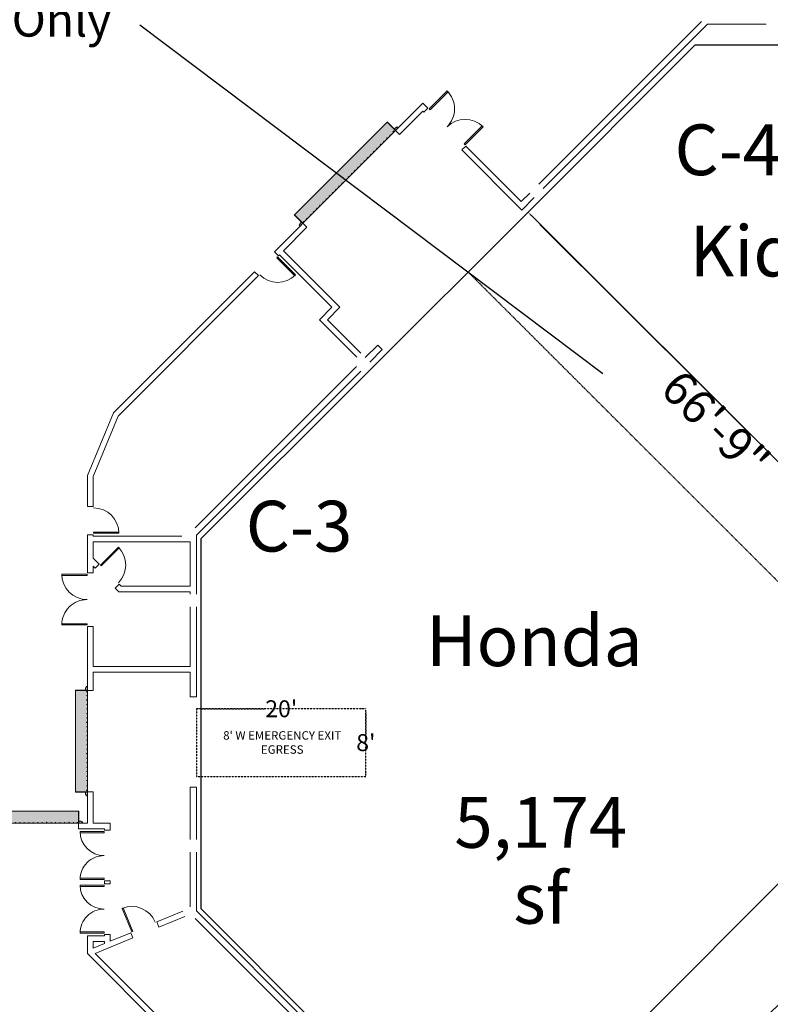
# Model space of a CAD drawing. Units: inches. Extents: x -254 to 11050, y 356 to 6908.
# Drawn here: x 6600 to 7665, y 4604 to 6000 of the extents above; entities that cross this region are included whole.
import ezdxf

# ---------------------------------------------------------------- set-up
doc = ezdxf.new("R2010")
doc.units = ezdxf.units.IN
doc.header["$MEASUREMENT"] = 0
doc.linetypes.add('Dash_3_', pattern=[0.25, 0.125, -0.125])
doc.linetypes.add('IMPORT-Dash Style-21', pattern=[1.25, 0.833333, -0.416667])
for name, color, linetype, lineweight in [('A-DOOR', 31, 'Continuous', 13), ('I-WALL', 2, 'Continuous', 13), ('None-0', 7, 'Continuous', 5)]:
    doc.layers.add(name, color=color, linetype=linetype, lineweight=lineweight)
doc.layers.add('EGRESS AREA', color=1, linetype='Continuous')
doc.styles.add('Times New Roman', font='times.ttf')
doc.dimstyles.get("Standard").update_dxf_attribs({"dimtxt": 24, "dimasz": 6, "dimexe": 0.18, "dimexo": 0.0625, "dimgap": 0.09, "dimtad": 0, "dimtih": 1, "dimtoh": 1, "dimdec": 4, "dimzin": 0, "dimdsep": 46, "dimlunit": 4, "dimtxsty": 'Standard', "dimcen": 0.09, "dimadec": 0, "dimazin": 0, "dimtfac": 1, "dimtdec": 4, "dimtofl": 0, "dimtmove": 0, "dimatfit": 3, "dimfxl": 1, "dimtolj": 1, "dimtzin": 0, "dimarcsym": 0})

# ---------------------------------------------------------------- blocks, each defined once
blk = doc.blocks.new('ZMM_Interior - Stud Door - Double - 6_-0_ x 7_-0_ STEEL-1757703-01 Floor Plan - Doc - 2')
at = {"layer": 'A-DOOR', "color": 253, "lineweight": 9}
for p, q in [((-36, 40.5), (-36, 4.5)), ((-34.25, 40.5), (-36, 40.5)), ((-34.25, 4.5), (-34.25, 40.5)), ((34.25, 40.5), (34.25, 4.5)), ((36, 40.5), (34.25, 40.5)), ((36, 4.5), (36, 40.5)), ((-36, 4.5), (-34.25, 4.5)), ((34.25, 4.5), (36, 4.5))]:
    blk.add_line(p, q, dxfattribs=at)
for centre, start, end in [((-36, 4.5), 360, 90), ((36, 4.5), 90, 180)]:
    blk.add_arc(centre, 36, start, end, dxfattribs=at)
blk = doc.blocks.new('ZMM_Interior - Stud Door - Double - 5_-8_ x 7_-0_-1790894-01 Floor Plan - Doc - 2')
at = {"layer": 'A-DOOR', "color": 253, "lineweight": 9}
for p, q in [((-34, 38.5), (-34, 4.5)), ((-32.25, 38.5), (-34, 38.5)), ((-32.25, 4.5), (-32.25, 38.5)), ((32.25, 38.5), (32.25, 4.5)), ((34, 38.5), (32.25, 38.5)), ((34, 4.5), (34, 38.5)), ((-34, 4.5), (-32.25, 4.5)), ((32.25, 4.5), (34, 4.5))]:
    blk.add_line(p, q, dxfattribs=at)
for centre, start, end in [((-34, 4.5), 360, 90), ((34, 4.5), 90, 180)]:
    blk.add_arc(centre, 34, start, end, dxfattribs=at)
blk = doc.blocks.new('ZMM_Interior - Stud Door - Single - 3_-0_ x 7_-0_-6322772-01 Floor Plan - Doc - 2')
at = {"layer": 'A-DOOR', "color": 253, "lineweight": 9}
for p, q in [((16.25, -4.5), (18, -4.5)), ((16.25, -40.5), (16.25, -4.5)), ((16.25, -40.5), (16.25, -4.5)), ((16.25, -4.5), (18, -4.5)), ((16.25, -4.5), (18, -4.5)), ((16.25, -40.5), (16.25, -4.5)), ((16.25, -4.5), (18, -4.5)), ((16.25, -40.5), (16.25, -4.5)), ((16.25, -4.5), (18, -4.5)), ((16.25, -40.5), (16.25, -4.5)), ((18, -4.5), (18, -40.5)), ((18, -4.5), (18, -40.5)), ((18, -4.5), (18, -40.5)), ((18, -4.5), (18, -40.5)), ((18, -4.5), (18, -40.5)), ((18, -40.5), (16.25, -40.5)), ((18, -40.5), (16.25, -40.5)), ((18, -40.5), (16.25, -40.5)), ((18, -40.5), (16.25, -40.5)), ((18, -40.5), (16.25, -40.5))]:
    blk.add_line(p, q, dxfattribs=at)
at = {"layer": 'A-DOOR', "color": 254}
for p, q in [((16.25, -40.5), (16.25, -4.5)), ((18, -4.5), (18, -40.5))]:
    blk.add_line(p, q, dxfattribs=at)
at = {"layer": 'A-DOOR', "color": 253, "lineweight": 9}
blk.add_arc((18, -4.5), 36, 180, 270, dxfattribs=at)
blk = doc.blocks.new('ZMM_Interior - Stud Door - Single - 3_-0_ x 7_-0_-6322773-01 Floor Plan - Doc - 2')
at = {"layer": 'A-DOOR', "color": 253, "lineweight": 9}
for p, q in [((18, 40.5), (16.25, 40.5)), ((16.25, 40.5), (16.25, 4.5)), ((16.25, 40.5), (16.25, 4.5)), ((18, 40.5), (16.25, 40.5)), ((18, 40.5), (16.25, 40.5)), ((16.25, 40.5), (16.25, 4.5)), ((18, 40.5), (16.25, 40.5)), ((16.25, 40.5), (16.25, 4.5)), ((18, 40.5), (16.25, 40.5)), ((16.25, 40.5), (16.25, 4.5)), ((18, 4.5), (18, 40.5)), ((18, 4.5), (18, 40.5)), ((18, 4.5), (18, 40.5)), ((18, 4.5), (18, 40.5)), ((18, 4.5), (18, 40.5)), ((16.25, 4.5), (18, 4.5)), ((16.25, 4.5), (18, 4.5)), ((16.25, 4.5), (18, 4.5)), ((16.25, 4.5), (18, 4.5)), ((16.25, 4.5), (18, 4.5))]:
    blk.add_line(p, q, dxfattribs=at)
at = {"layer": 'A-DOOR', "color": 254}
for p, q in [((16.25, 40.5), (16.25, 4.5)), ((18, 4.5), (18, 40.5))]:
    blk.add_line(p, q, dxfattribs=at)
at = {"layer": 'A-DOOR', "color": 253, "lineweight": 9}
blk.add_arc((18, 4.5), 36, 90, 180, dxfattribs=at)
blk = doc.blocks.new('670_Grille_Overhead_Door - 670_Grille_Overhead_Door_12_-0_-8860936-01 Floor Plan - Doc - 2')
at = {"layer": 'A-DOOR', "lineweight": 9}
h = blk.add_hatch(color=90, dxfattribs=at)
h.paths.add_polyline_path([(-11.5, -37.7), (-11.5, -39.7), (-9.5, -39.7), (-9.5, -40.5), (-6, -40.5), (-6, -37.7), (-9, -37.7)], flags=0)
h.paths.add_polyline_path([(138, -37.7), (138, -40.5), (141.5, -40.5), (141.5, -39.7), (143.5, -39.7), (143.5, -37.7), (138.6, -37.7)], flags=0)
h = blk.add_hatch(color=90, dxfattribs=at)
h.paths.add_polyline_path([(-6.2, -37.7), (-6.2, -54.7), (-6, -54.7), (-6, -37.7), (-6, -37.7)], flags=0)
h.paths.add_polyline_path([(138, -38), (138, -54.7), (138.3, -54.7), (138.3, -37.7), (138, -37.7)], flags=0)
for points in [[(-6, -37.7), (-6, -46.2), (138, -46.2), (138, -37.7), (-4.6, -37.7)], [(-6, -46.2), (-6, -54.7), (138, -54.7), (138, -46.2), (2.7, -46.2)]]:
    blk.add_hatch(color=90, dxfattribs=at).paths.add_polyline_path(points, flags=0)
h = blk.add_hatch(color=90, dxfattribs=at)
h.paths.add_polyline_path([(-5.1, -38.7), (-5.1, -39.2), (-5, -39.2), (-5, -38.7)], flags=0)
h.paths.add_polyline_path([(-3.8, -39.2), (-3.7, -39.2), (-3.7, -38.7), (-3.8, -38.7), (-3.8, -39.1)], flags=0)
h.paths.add_polyline_path([(1.3, -39.2), (1.3, -39.2), (1.3, -38.7), (1.3, -38.7), (1.3, -39.1)], flags=0)
h.paths.add_polyline_path([(7.6, -38.7), (7.6, -39.2), (7.7, -39.2), (7.6, -38.7)], flags=0)
h.paths.add_polyline_path([(14, -38.7), (14, -39.2), (14, -39.2), (14, -38.7)], flags=0)
h.paths.add_polyline_path([(20.3, -38.7), (20.3, -39.2), (20.4, -39.2), (20.3, -38.7)], flags=0)
h.paths.add_polyline_path([(26.6, -39.1), (26.6, -39.2), (26.7, -39.2), (26.7, -38.7), (26.6, -38.7), (26.6, -39)], flags=0)
h.paths.add_polyline_path([(33, -38.7), (33, -39.2), (33.1, -39.2), (33.1, -38.7)], flags=0)
h.paths.add_polyline_path([(39.3, -39.2), (39.4, -39.2), (39.4, -38.7), (39.3, -38.7), (39.3, -39.1)], flags=0)
h.paths.add_polyline_path([(45.7, -38.7), (45.7, -39.2), (45.7, -39.2), (45.7, -38.7)], flags=0)
h.paths.add_polyline_path([(52, -39.1), (52, -39.2), (52.1, -39.2), (52.1, -38.7), (52, -38.7), (52, -39)], flags=0)
h.paths.add_polyline_path([(58.4, -39.2), (58.4, -39.2), (58.4, -38.7), (58.4, -38.7), (58.4, -39.1)], flags=0)
h.paths.add_polyline_path([(64.7, -38.7), (64.7, -39.2), (64.8, -39.2), (64.8, -38.7)], flags=0)
h.paths.add_polyline_path([(71.1, -38.7), (71.1, -39.2), (71.1, -39.2), (71.1, -38.7)], flags=0)
h.paths.add_polyline_path([(77.4, -38.7), (77.4, -39.2), (77.5, -39.2), (77.5, -38.7)], flags=0)
h.paths.add_polyline_path([(83.7, -38.7), (83.8, -39.2), (83.8, -39.2), (83.8, -38.7)], flags=0)
h.paths.add_polyline_path([(90.1, -39.2), (90.1, -39.2), (90.1, -38.7), (90.1, -38.7), (90.1, -39.1)], flags=0)
h.paths.add_polyline_path([(96.4, -39.2), (96.5, -39.2), (96.5, -38.7), (96.4, -38.7), (96.4, -39.1)], flags=0)
h.paths.add_polyline_path([(102.8, -39.2), (102.8, -39.2), (102.8, -38.7), (102.8, -38.7), (102.8, -39.1)], flags=0)
h.paths.add_polyline_path([(109.1, -38.7), (109.1, -39.2), (109.2, -39.2), (109.2, -38.7)], flags=0)
h.paths.add_polyline_path([(115.5, -39.2), (115.5, -39.2), (115.5, -38.7), (115.5, -38.7), (115.5, -39.1)], flags=0)
h.paths.add_polyline_path([(121.8, -39.1), (121.8, -39.2), (121.9, -39.2), (121.9, -38.7), (121.8, -38.7), (121.8, -39)], flags=0)
h.paths.add_polyline_path([(129.4, -38.7), (129.4, -39.2), (129.4, -39.2), (129.4, -38.7)], flags=0)
h.paths.add_polyline_path([(135.7, -38.7), (135.7, -39.2), (135.8, -39.2), (135.8, -38.7)], flags=0)
at = {"layer": 'A-DOOR', "color": 253, "lineweight": 9}
for p, q in [((-11.5, -37.7), (-11.5, -39.7)), ((-6, -37.7), (-11.5, -37.7)), ((-11.5, -39.7), (-9.5, -39.7)), ((-9.5, -39.7), (-9.5, -40.5)), ((-9.5, -40.5), (-6, -40.5)), ((-6.2, -37.7), (-6.2, -54.7)), ((-6, -37.7), (-6.2, -37.7)), ((-6, -54.7), (-6, -37.7)), ((-6, -46.2), (-6, -37.7)), ((-6, -37.7), (138, -37.7)), ((-6, -40.5), (-6, -37.7)), ((-5, -38.7), (-5.1, -38.7)), ((-5.1, -38.7), (-5.1, -39.2)), ((-5.1, -39.2), (-5, -39.2)), ((-5, -39.2), (-5, -38.7)), ((-3.7, -38.7), (-3.8, -38.7)), ((-3.8, -38.7), (-3.8, -39.2)), ((-3.8, -39.2), (-3.7, -39.2)), ((-3.7, -39.2), (-3.7, -38.7)), ((1.3, -38.7), (1.3, -38.7)), ((1.3, -38.7), (1.3, -39.2)), ((1.3, -39.2), (1.3, -38.7)), ((1.3, -39.2), (1.3, -39.2)), ((7.7, -38.7), (7.6, -38.7)), ((7.6, -38.7), (7.6, -39.2)), ((7.6, -39.2), (7.7, -39.2)), ((7.7, -39.2), (7.7, -38.7)), ((14, -38.7), (14, -38.7)), ((14, -38.7), (14, -39.2)), ((14, -39.2), (14, -38.7)), ((14, -39.2), (14, -39.2)), ((20.4, -38.7), (20.3, -38.7)), ((20.3, -38.7), (20.3, -39.2)), ((20.3, -39.2), (20.4, -39.2)), ((20.4, -39.2), (20.4, -38.7)), ((26.7, -38.7), (26.6, -38.7)), ((26.6, -38.7), (26.6, -39.2)), ((26.6, -39.2), (26.7, -39.2)), ((26.7, -39.2), (26.7, -38.7)), ((33.1, -38.7), (33, -38.7)), ((33, -38.7), (33, -39.2)), ((33, -39.2), (33.1, -39.2)), ((33.1, -39.2), (33.1, -38.7)), ((39.4, -38.7), (39.3, -38.7)), ((39.3, -38.7), (39.3, -39.2)), ((39.3, -39.2), (39.4, -39.2)), ((39.4, -39.2), (39.4, -38.7)), ((45.7, -38.7), (45.7, -38.7)), ((45.7, -38.7), (45.7, -39.2)), ((45.7, -39.2), (45.7, -38.7)), ((45.7, -39.2), (45.7, -39.2)), ((52.1, -38.7), (52, -38.7)), ((52, -38.7), (52, -39.2)), ((52, -39.2), (52.1, -39.2)), ((52.1, -39.2), (52.1, -38.7)), ((58.4, -38.7), (58.4, -38.7)), ((58.4, -38.7), (58.4, -39.2)), ((58.4, -39.2), (58.4, -38.7)), ((58.4, -39.2), (58.4, -39.2)), ((64.8, -38.7), (64.7, -38.7)), ((64.7, -38.7), (64.7, -39.2)), ((64.7, -39.2), (64.8, -39.2)), ((64.8, -39.2), (64.8, -38.7)), ((71.1, -38.7), (71.1, -38.7)), ((71.1, -38.7), (71.1, -39.2)), ((71.1, -39.2), (71.1, -38.7)), ((71.1, -39.2), (71.1, -39.2)), ((77.5, -38.7), (77.4, -38.7)), ((77.4, -38.7), (77.4, -39.2)), ((77.4, -39.2), (77.5, -39.2)), ((77.5, -39.2), (77.5, -38.7)), ((83.8, -38.7), (83.7, -38.7)), ((83.7, -38.7), (83.7, -39.2)), ((83.7, -39.2), (83.8, -39.2)), ((83.8, -39.2), (83.8, -38.7)), ((90.1, -38.7), (90.1, -38.7)), ((90.1, -38.7), (90.1, -39.2)), ((90.1, -39.2), (90.1, -38.7)), ((90.1, -39.2), (90.1, -39.2)), ((96.5, -38.7), (96.4, -38.7)), ((96.4, -38.7), (96.4, -39.2)), ((96.4, -39.2), (96.5, -39.2)), ((96.5, -39.2), (96.5, -38.7)), ((102.8, -38.7), (102.8, -38.7)), ((102.8, -38.7), (102.8, -39.2)), ((102.8, -39.2), (102.8, -38.7)), ((102.8, -39.2), (102.8, -39.2)), ((109.2, -38.7), (109.1, -38.7)), ((109.1, -38.7), (109.1, -39.2)), ((109.1, -39.2), (109.2, -39.2)), ((109.2, -39.2), (109.2, -38.7)), ((115.5, -38.7), (115.5, -38.7)), ((115.5, -38.7), (115.5, -39.2)), ((115.5, -39.2), (115.5, -38.7)), ((115.5, -39.2), (115.5, -39.2)), ((121.9, -38.7), (121.8, -38.7)), ((121.8, -38.7), (121.8, -39.2)), ((121.8, -39.2), (121.9, -39.2)), ((121.9, -39.2), (121.9, -38.7)), ((129.4, -38.7), (129.4, -38.7)), ((129.4, -38.7), (129.4, -39.2)), ((129.4, -39.2), (129.4, -38.7)), ((129.4, -39.2), (129.4, -39.2)), ((135.8, -38.7), (135.7, -38.7)), ((135.7, -38.7), (135.7, -39.2)), ((135.7, -39.2), (135.8, -39.2)), ((135.8, -39.2), (135.8, -38.7)), ((138.3, -37.7), (138, -37.7)), ((138, -37.7), (138, -54.7)), ((138, -37.7), (138, -46.2)), ((143.5, -37.7), (138, -37.7)), ((138, -37.7), (138, -40.5)), ((138, -40.5), (141.5, -40.5)), ((138.3, -54.7), (138.3, -37.7)), ((141.5, -40.5), (141.5, -39.7)), ((141.5, -39.7), (143.5, -39.7)), ((143.5, -39.7), (143.5, -37.7)), ((-6.2, -54.7), (-6, -54.7)), ((-6, -54.7), (138, -54.7)), ((138, -54.7), (138.3, -54.7))]:
    blk.add_line(p, q, dxfattribs=at)
blk = doc.blocks.new('670_Grille_Overhead_Door - 670_Grille_Overhead_Door_15_-6_-8860938-01 Floor Plan - Doc - 2')
at = {"layer": 'A-DOOR', "lineweight": 9}
h = blk.add_hatch(color=90, dxfattribs=at)
h.paths.add_polyline_path([(164.5, -37.7), (159, -37.7), (159, -40.5), (162.5, -40.5), (162.5, -39.7), (164.5, -39.7)], flags=0)
h.paths.add_polyline_path([(-27, -37.7), (-32.5, -37.7), (-32.5, -39.7), (-30.5, -39.7), (-30.5, -40.5), (-27, -40.5), (-27, -37.8)], flags=0)
h = blk.add_hatch(color=90, dxfattribs=at)
h.paths.add_polyline_path([(159.2, -37.7), (159, -37.7), (159, -54.7), (159.2, -54.7), (159.2, -38.2)], flags=0)
h.paths.add_polyline_path([(-27, -37.7), (-27.3, -37.7), (-27.3, -54.7), (-27, -54.7), (-27, -37.8)], flags=0)
for points in [[(159, -37.7), (-27, -37.7), (-27, -46.2), (159, -46.2), (159, -38.3)], [(159, -46.2), (-27, -46.2), (-27, -54.7), (159, -54.7), (159, -48.1)]]:
    blk.add_hatch(color=90, dxfattribs=at).paths.add_polyline_path(points, flags=0)
h = blk.add_hatch(color=90, dxfattribs=at)
h.paths.add_polyline_path([(156.8, -38.7), (156.7, -38.7), (156.7, -39.2), (156.8, -39.2)], flags=0)
h.paths.add_polyline_path([(150.4, -38.7), (150.4, -38.7), (150.4, -39.2), (150.4, -39.2)], flags=0)
h.paths.add_polyline_path([(142.9, -38.7), (142.8, -38.7), (142.8, -39.2), (142.9, -39.2), (142.9, -38.8)], flags=0)
h.paths.add_polyline_path([(136.5, -38.7), (136.5, -38.8), (136.5, -39.2), (136.5, -39.2), (136.5, -38.8)], flags=0)
h.paths.add_polyline_path([(130.2, -38.7), (130.1, -38.7), (130.1, -39.2), (130.2, -39.2)], flags=0)
h.paths.add_polyline_path([(123.8, -38.7), (123.8, -38.7), (123.8, -39.2), (123.8, -39.2), (123.8, -38.8)], flags=0)
h.paths.add_polyline_path([(117.5, -38.7), (117.4, -38.7), (117.4, -39.2), (117.5, -39.2)], flags=0)
h.paths.add_polyline_path([(111.1, -38.7), (111.1, -38.7), (111.1, -39.2), (111.1, -39.2)], flags=0)
h.paths.add_polyline_path([(104.8, -38.7), (104.7, -38.7), (104.7, -39.2), (104.8, -39.2), (104.8, -38.9)], flags=0)
h.paths.add_polyline_path([(98.5, -38.7), (98.4, -38.7), (98.4, -39.2), (98.5, -39.2), (98.5, -38.8)], flags=0)
h.paths.add_polyline_path([(92.1, -38.7), (92.1, -38.7), (92.1, -39.2), (92.1, -39.2)], flags=0)
h.paths.add_polyline_path([(85.8, -38.7), (85.7, -38.7), (85.7, -39.2), (85.8, -39.2), (85.8, -38.8)], flags=0)
h.paths.add_polyline_path([(79.4, -38.7), (79.4, -38.7), (79.4, -39.2), (79.4, -39.2), (79.4, -38.8)], flags=0)
h.paths.add_polyline_path([(73.1, -38.7), (73, -38.7), (73, -39.2), (73.1, -39.2)], flags=0)
h.paths.add_polyline_path([(66.7, -38.7), (66.7, -38.7), (66.7, -39.2), (66.7, -39.2)], flags=0)
h.paths.add_polyline_path([(60.4, -38.7), (60.3, -38.7), (60.3, -39.2), (60.4, -39.2)], flags=0)
h.paths.add_polyline_path([(54.1, -38.7), (54, -38.7), (54, -39.2), (54.1, -39.2)], flags=0)
h.paths.add_polyline_path([(47.7, -38.7), (47.6, -38.8), (47.6, -39.2), (47.7, -39.2), (47.7, -38.8)], flags=0)
h.paths.add_polyline_path([(41.4, -38.7), (41.3, -38.7), (41.3, -39.2), (41.4, -39.2)], flags=0)
h.paths.add_polyline_path([(35, -38.7), (35, -38.8), (35, -39.2), (35, -39.2), (35, -38.8)], flags=0)
h.paths.add_polyline_path([(28.7, -38.7), (28.6, -38.7), (28.6, -39.2), (28.7, -39.2)], flags=0)
h.paths.add_polyline_path([(22.3, -38.7), (22.3, -38.8), (22.3, -39.2), (22.3, -39.2), (22.3, -38.8)], flags=0)
h.paths.add_polyline_path([(16, -38.7), (15.9, -38.7), (15.9, -39.2), (16, -39.2)], flags=0)
h.paths.add_polyline_path([(9.6, -38.7), (9.6, -38.8), (9.6, -39.2), (9.6, -39.2), (9.6, -38.8)], flags=0)
h.paths.add_polyline_path([(2.1, -38.7), (2, -38.7), (2, -39.2), (2.1, -39.2), (2.1, -38.8)], flags=0)
h.paths.add_polyline_path([(-4.3, -38.7), (-4.3, -38.7), (-4.3, -39.2), (-4.3, -39.2), (-4.3, -38.8)], flags=0)
h.paths.add_polyline_path([(-10.6, -38.7), (-10.7, -38.7), (-10.6, -39.2), (-10.6, -39.2), (-10.6, -38.7)], flags=0)
h.paths.add_polyline_path([(-16.9, -38.7), (-17, -38.7), (-17, -39.2), (-16.9, -39.2)], flags=0)
h.paths.add_polyline_path([(-23.3, -38.7), (-23.4, -38.8), (-23.3, -39.2), (-23.3, -39.2), (-23.3, -38.8)], flags=0)
h.paths.add_polyline_path([(-24.7, -38.7), (-24.8, -38.8), (-24.8, -39.2), (-24.7, -39.2), (-24.7, -38.8)], flags=0)
at = {"layer": 'A-DOOR', "color": 253, "lineweight": 9}
for p, q in [((-32.5, -37.7), (-32.5, -39.7)), ((-27, -37.7), (-32.5, -37.7)), ((-32.5, -39.7), (-30.5, -39.7)), ((-30.5, -39.7), (-30.5, -40.5)), ((-30.5, -40.5), (-27, -40.5)), ((-27.3, -37.7), (-27.3, -54.7)), ((-27, -37.7), (-27.3, -37.7)), ((-27, -54.7), (-27, -37.7)), ((-27, -46.2), (-27, -37.7)), ((-27, -37.7), (159, -37.7)), ((-27, -40.5), (-27, -37.7)), ((-24.7, -38.7), (-24.8, -38.7)), ((-24.8, -38.7), (-24.8, -39.2)), ((-24.8, -39.2), (-24.7, -39.2)), ((-24.7, -39.2), (-24.7, -38.7)), ((-23.3, -38.7), (-23.4, -38.7)), ((-23.4, -38.7), (-23.4, -39.2)), ((-23.4, -39.2), (-23.3, -39.2)), ((-23.3, -39.2), (-23.3, -38.7)), ((-16.9, -38.7), (-17, -38.7)), ((-17, -38.7), (-17, -39.2)), ((-17, -39.2), (-16.9, -39.2)), ((-16.9, -39.2), (-16.9, -38.7)), ((-10.6, -38.7), (-10.7, -38.7)), ((-10.7, -38.7), (-10.7, -39.2)), ((-10.7, -39.2), (-10.6, -39.2)), ((-10.6, -39.2), (-10.6, -38.7)), ((-4.3, -38.7), (-4.3, -38.7)), ((-4.3, -38.7), (-4.3, -39.2)), ((-4.3, -39.2), (-4.3, -38.7)), ((-4.3, -39.2), (-4.3, -39.2)), ((2.1, -38.7), (2, -38.7)), ((2, -38.7), (2, -39.2)), ((2, -39.2), (2.1, -39.2)), ((2.1, -39.2), (2.1, -38.7)), ((9.6, -38.7), (9.6, -38.7)), ((9.6, -38.7), (9.6, -39.2)), ((9.6, -39.2), (9.6, -38.7)), ((9.6, -39.2), (9.6, -39.2)), ((16, -38.7), (15.9, -38.7)), ((15.9, -38.7), (15.9, -39.2)), ((15.9, -39.2), (16, -39.2)), ((16, -39.2), (16, -38.7)), ((22.3, -38.7), (22.3, -38.7)), ((22.3, -38.7), (22.3, -39.2)), ((22.3, -39.2), (22.3, -38.7)), ((22.3, -39.2), (22.3, -39.2)), ((28.7, -38.7), (28.6, -38.7)), ((28.6, -38.7), (28.6, -39.2)), ((28.6, -39.2), (28.7, -39.2)), ((28.7, -39.2), (28.7, -38.7)), ((35, -38.7), (35, -38.7)), ((35, -38.7), (35, -39.2)), ((35, -39.2), (35, -38.7)), ((35, -39.2), (35, -39.2)), ((41.4, -38.7), (41.3, -38.7)), ((41.3, -38.7), (41.3, -39.2)), ((41.3, -39.2), (41.4, -39.2)), ((41.4, -39.2), (41.4, -38.7)), ((47.7, -38.7), (47.6, -38.7)), ((47.6, -38.7), (47.6, -39.2)), ((47.6, -39.2), (47.7, -39.2)), ((47.7, -39.1), (47.7, -38.7)), ((47.7, -39.2), (47.7, -39.1)), ((54.1, -38.7), (54, -38.7)), ((54, -38.7), (54, -39.2)), ((54, -39.2), (54.1, -39.2)), ((54.1, -39.2), (54.1, -38.7)), ((60.4, -38.7), (60.3, -38.7)), ((60.3, -38.7), (60.3, -39.2)), ((60.3, -39.2), (60.4, -39.2)), ((60.4, -39.2), (60.4, -38.7)), ((66.7, -38.7), (66.7, -38.7)), ((66.7, -38.7), (66.7, -39.2)), ((66.7, -39.2), (66.7, -38.7)), ((66.7, -39.2), (66.7, -39.2)), ((73.1, -38.7), (73, -38.7)), ((73, -38.7), (73, -39.2)), ((73, -39.2), (73.1, -39.2)), ((73.1, -39.2), (73.1, -38.7)), ((79.4, -38.7), (79.4, -38.7)), ((79.4, -38.7), (79.4, -39.2)), ((79.4, -39.2), (79.4, -38.7)), ((79.4, -39.2), (79.4, -39.2)), ((85.8, -38.7), (85.7, -38.7)), ((85.7, -38.7), (85.7, -39.2)), ((85.7, -39.2), (85.8, -39.2)), ((85.8, -39.2), (85.8, -38.7)), ((92.1, -38.7), (92.1, -38.7)), ((92.1, -38.7), (92.1, -39.2)), ((92.1, -39.2), (92.1, -38.7)), ((92.1, -39.2), (92.1, -39.2)), ((98.5, -38.7), (98.4, -38.7)), ((98.4, -38.7), (98.4, -39.2)), ((98.4, -39.2), (98.5, -39.2)), ((98.5, -39.2), (98.5, -38.7)), ((104.8, -38.7), (104.7, -38.7)), ((104.7, -38.7), (104.7, -39.2)), ((104.7, -39.2), (104.8, -39.2)), ((104.8, -39.2), (104.8, -38.7)), ((111.1, -38.7), (111.1, -38.7)), ((111.1, -38.7), (111.1, -39.2)), ((111.1, -39.2), (111.1, -38.7)), ((111.1, -39.2), (111.1, -39.2)), ((117.5, -38.7), (117.4, -38.7)), ((117.4, -38.7), (117.4, -39.2)), ((117.4, -39.2), (117.5, -39.2)), ((117.5, -39.2), (117.5, -38.7)), ((123.8, -38.7), (123.8, -38.7)), ((123.8, -38.7), (123.8, -39.2)), ((123.8, -39.2), (123.8, -38.7)), ((123.8, -39.2), (123.8, -39.2)), ((130.2, -38.7), (130.1, -38.7)), ((130.1, -38.7), (130.1, -39.2)), ((130.1, -39.2), (130.2, -39.2)), ((130.2, -39.2), (130.2, -38.7)), ((136.5, -38.7), (136.5, -38.7)), ((136.5, -38.7), (136.5, -39.2)), ((136.5, -39.2), (136.5, -38.7)), ((136.5, -39.2), (136.5, -39.2)), ((142.9, -38.7), (142.8, -38.7)), ((142.8, -38.7), (142.8, -39.2)), ((142.8, -39.2), (142.9, -39.2)), ((142.9, -39.2), (142.9, -38.7)), ((150.4, -38.7), (150.4, -38.7)), ((150.4, -38.7), (150.4, -39.2)), ((150.4, -39.2), (150.4, -38.7)), ((150.4, -39.2), (150.4, -39.2)), ((156.8, -38.7), (156.7, -38.7)), ((156.7, -38.7), (156.7, -39.2)), ((156.7, -39.2), (156.8, -39.2)), ((156.8, -39.2), (156.8, -38.7)), ((159.2, -37.7), (159, -37.7)), ((159, -37.7), (159, -54.7)), ((159, -37.7), (159, -46.2)), ((164.5, -37.7), (159, -37.7)), ((159, -37.7), (159, -40.5)), ((159, -40.5), (162.5, -40.5)), ((159.2, -54.7), (159.2, -37.7)), ((162.5, -40.5), (162.5, -39.7)), ((162.5, -39.7), (164.5, -39.7)), ((164.5, -39.7), (164.5, -37.7)), ((-27.3, -54.7), (-27, -54.7)), ((-27, -54.7), (159, -54.7)), ((159, -54.7), (159.2, -54.7))]:
    blk.add_line(p, q, dxfattribs=at)
blk = doc.blocks.new('*D2283')
at = {"color": 0, "lineweight": -2, "transparency": 16777216}
for p, q in [((8061.6, 4986.7), (8061.5, 4986.8)), ((7344.6, 4273.7), (8057.3, 4982.5)), ((7340.3, 4269.5), (7340.2, 4269.6))]:
    blk.add_line(p, q, dxfattribs=at)
at = {"color": 0, "transparency": 16777216}
for points in [[(8056.6, 4983.2), (8058, 4981.8), (8061.6, 4986.7)], [(7343.9, 4274.4), (7345.3, 4273), (7340.3, 4269.4)]]:
    blk.add_solid(points, dxfattribs=at)
at = {"color": 0, "transparency": 16777216, "insert": (7718.3, 4610.6), "char_height": 48, "attachment_point": 5, "rotation": 44.8415, "style": 'Times New Roman'}
blk.add_mtext('\\A1;84\'-9"', dxfattribs=at)
blk = doc.blocks.new('*D2287')
at = {"color": 0, "lineweight": -2, "transparency": 16777216}
for p, q in [((7321.2, 5727), (7321.3, 5727.1)), ((7884.2, 5165.2), (7325.4, 5722.7)), ((7888.5, 5161), (7888.5, 5161.1))]:
    blk.add_line(p, q, dxfattribs=at)
at = {"color": 0, "transparency": 16777216}
for points in [[(7326.1, 5723.4), (7324.7, 5722), (7321.2, 5727)], [(7884.9, 5165.9), (7883.5, 5164.5), (7888.4, 5161)]]:
    blk.add_solid(points, dxfattribs=at)
at = {"color": 0, "transparency": 16777216, "insert": (7587.4, 5426.6), "char_height": 48, "attachment_point": 5, "rotation": 315.0617, "style": 'Times New Roman'}
blk.add_mtext('\\A1;66\'-9"', dxfattribs=at)
blk = doc.blocks.new('*D2292')
at = {"layer": 'EGRESS AREA', "color": 0, "linetype": 'Dash_3_', "lineweight": -2, "transparency": 16777216}
for p, q in [((7090.9, 5023), (7090.8, 5023)), ((7091, 5017), (7091, 4987.1)), ((7091, 4933), (7091, 4962.9)), ((7090.9, 4927), (7090.8, 4927))]:
    blk.add_line(p, q, dxfattribs=at)
at = {"layer": 'EGRESS AREA', "color": 0, "linetype": 'Dash_3_', "transparency": 16777216}
for points in [[(7090, 5017), (7092, 5017), (7091, 5023)], [(7090, 4933), (7092, 4933), (7091, 4927)]]:
    blk.add_solid(points, dxfattribs=at)
at = {"layer": 'EGRESS AREA', "color": 0, "linetype": 'Dash_3_', "transparency": 16777216, "insert": (7091, 4975), "char_height": 24, "attachment_point": 5}
blk.add_mtext("\\A1;8'", dxfattribs=at)
blk = doc.blocks.new('*D2304')
at = {"layer": 'EGRESS AREA', "color": 0, "linetype": 'Dash_3_', "lineweight": -2, "transparency": 16777216}
for p, q in [((6851, 5023.1), (6851, 5023.2)), ((6857, 5023), (6946.9, 5023)), ((7085, 5023), (6995.1, 5023)), ((7091, 5023.1), (7091, 5023.2))]:
    blk.add_line(p, q, dxfattribs=at)
at = {"layer": 'EGRESS AREA', "color": 0, "linetype": 'Dash_3_', "transparency": 16777216}
for points in [[(6857, 5024), (6857, 5022), (6851, 5023)], [(7085, 5024), (7085, 5022), (7091, 5023)]]:
    blk.add_solid(points, dxfattribs=at)
at = {"layer": 'EGRESS AREA', "color": 0, "linetype": 'Dash_3_', "transparency": 16777216, "insert": (6971, 5023), "char_height": 24, "attachment_point": 5}
blk.add_mtext("\\A1;20'", dxfattribs=at)

msp = doc.modelspace()

# ---------------------------------------------------------------- linework, layer by layer
at = {"color": 5}
msp.add_line((7427.01174, 5497.89171), (6770.14006, 5992.14468), dxfattribs=at)
for p, q in [((7557.42667, 5963.64454), (7321.31511, 5727.09433)), ((7557.42667, 5963.64454), (7557.42667, 5964.21816)), ((8112.17369, 5964.14575), (7557.70531, 5964.14575)), ((7321.18815, 5726.96674), (6857.1284, 5264.12914)), ((7888.42098, 5160.95512), (7337.87451, 5709.76235)), ((6857.1284, 5264.12914), (6857.1284, 4739.83491)), ((7351.36472, 4450.16747), (7975.40412, 5074.31125)), ((6857.1284, 4739.83491), (7109.94605, 4486.19687))]:
    msp.add_line(p, q)
at = {"linetype": 'IMPORT-Dash Style-21', "lineweight": 30}
msp.add_line((7236.17598, 5642.22657), (7889.65447, 4989.68581), dxfattribs=at)
at = {"layer": 'EGRESS AREA', "linetype": 'Dash_3_'}
msp.add_lwpolyline([(7090.9954, 4927.00743), (7090.9954, 5023.00743), (6850.9954, 5023.00743), (6850.9954, 4927.00743)], close=True, dxfattribs=at)
at = {"layer": 'I-WALL', "color": 254}
for p, q in [((7567.01422, 5997.67853), (7336.32573, 5766.99005)), ((7342.68969, 5760.62609), (7575.60241, 5993.5388)), ((7575.60241, 5993.5388), (7658.89157, 5993.5388)), ((7172.01625, 5881.80205), (7137.0137, 5846.7995)), ((7179.08732, 5874.73098), (7172.01625, 5881.80205)), ((7138.78225, 5837.25434), (7172.01625, 5870.48834)), ((7172.01625, 5870.48834), (7173.43047, 5869.07413)), ((7173.43047, 5869.07413), (7179.08732, 5874.73098)), ((7133.1254, 5842.9112), (7138.78225, 5837.25434)), ((7232.82744, 5820.99087), (7227.17058, 5815.33401)), ((7227.17058, 5815.33401), (7312.2841, 5730.22049)), ((7311.577, 5742.24131), (7232.82744, 5820.99087)), ((7323.59781, 5754.26212), (7311.577, 5742.24131)), ((7312.2841, 5730.22049), (7329.96177, 5747.89816)), ((7007.26039, 5705.73248), (7001.60354, 5711.38933)), ((6997.71523, 5707.50103), (6961.29847, 5671.08427)), ((6974.02639, 5672.49848), (7007.26039, 5705.73248)), ((6961.29847, 5671.08427), (6966.95532, 5665.42741)), ((7054.28301, 5592.24186), (6974.02639, 5672.49848)), ((6966.95532, 5665.42741), (6968.36954, 5666.84162)), ((6968.36954, 5666.84162), (7042.9693, 5592.24186)), ((6933.0142, 5642.79999), (6732.88828, 5442.67408)), ((6938.67105, 5637.14314), (6933.0142, 5642.79999)), ((6739.67035, 5438.14244), (6938.67105, 5637.14314)), ((7042.9693, 5592.24186), (7025.2916, 5574.56415)), ((7036.60531, 5574.56415), (7054.28301, 5592.24186)), ((7025.2916, 5574.56415), (7078.23176, 5521.62399)), ((7083.88861, 5527.28085), (7036.60531, 5574.56415)), ((7107.93028, 5538.59459), (7090.25257, 5520.91689)), ((7096.61653, 5514.55293), (7114.29424, 5532.23063)), ((7114.29424, 5532.23063), (7107.93028, 5538.59459)), ((7077.52465, 5508.18896), (6848.86138, 5279.52569)), ((6850.9954, 5268.93179), (7083.88861, 5501.825)), ((6732.88828, 5442.67408), (6696.15067, 5353.98164)), ((6704.15067, 5352.39034), (6739.67035, 5438.14244)), ((6696.15067, 5353.98164), (6696.15067, 5309.8565)), ((6704.15067, 5309.8565), (6704.15067, 5352.39034))]:
    msp.add_line(p, q, dxfattribs=at)
at = {"layer": 'I-WALL', "color": 7}
for p, q in [((6696.15067, 5309.8565), (6704.15067, 5309.8565)), ((6704.15067, 5269.8565), (6696.15067, 5269.8565)), ((6696.15067, 5269.8565), (6696.15067, 5215.8565)), ((6704.15067, 5267.8565), (6704.15067, 5269.8565)), ((6829.99701, 5267.8565), (6704.15067, 5267.8565)), ((6850.9954, 5185.60762), (6850.9954, 5268.93179)), ((6704.15067, 5236.42148), (6704.15067, 5259.8565)), ((6704.15067, 5259.8565), (6841.9954, 5259.8565)), ((6841.9954, 5259.8565), (6841.9954, 5196.8565)), ((6712.67971, 5227.89244), (6704.15067, 5236.42148)), ((6704.15067, 5215.8565), (6704.15067, 5225.10777)), ((6704.15067, 5225.10777), (6707.02286, 5222.23558)), ((6707.02286, 5222.23558), (6712.67971, 5227.89244)), ((6696.15067, 5215.8565), (6704.15067, 5215.8565)), ((6740.96398, 5199.60817), (6735.30713, 5193.95131)), ((6735.30713, 5193.95131), (6740.40193, 5188.8565)), ((6743.71564, 5196.8565), (6740.96398, 5199.60817)), ((6841.9954, 5196.8565), (6743.71564, 5196.8565)), ((6740.40193, 5188.8565), (6841.9954, 5188.8565)), ((6841.9954, 5188.8565), (6841.9954, 5185.60762)), ((6841.9954, 5167.60762), (6841.9954, 5082.8565)), ((6850.9954, 5040.00743), (6850.9954, 5167.60762)), ((6704.15067, 5139.8565), (6696.15067, 5139.8565)), ((6696.15067, 5139.8565), (6696.15067, 5054.6065)), ((6704.15067, 5082.8565), (6704.15067, 5139.8565)), ((6841.9954, 5082.8565), (6704.15067, 5082.8565)), ((6704.15067, 5049.1065), (6704.15067, 5074.8565)), ((6704.15067, 5074.8565), (6841.9954, 5074.8565)), ((6841.9954, 5074.8565), (6841.9954, 5040.00743)), ((6696.15067, 5049.1065), (6704.15067, 5049.1065)), ((6841.9954, 5040.00743), (6850.9954, 5040.00743)), ((6704.15067, 4905.1065), (6696.15067, 4905.1065)), ((6704.15067, 4860.8565), (6704.15067, 4905.1065)), ((6850.9954, 4911.70524), (6841.9954, 4911.70524)), ((6841.9954, 4911.70524), (6841.9954, 4837.60762)), ((6850.9954, 4837.60762), (6850.9954, 4911.70524)), ((6696.15067, 4899.6065), (6696.15067, 4860.8565)), ((6683.54963, 4860.8565), (6683.54963, 4852.8565)), ((6696.15067, 4860.8565), (6689.04963, 4860.8565)), ((6728.15067, 4860.8565), (6704.15067, 4860.8565)), ((6728.15067, 4850.8565), (6728.15067, 4860.8565)), ((6683.54963, 4852.8565), (6720.15067, 4852.8565)), ((6720.15067, 4852.8565), (6720.15067, 4850.8565)), ((6720.15067, 4850.8565), (6728.15067, 4850.8565)), ((6841.9954, 4819.60762), (6841.9954, 4742.32298)), ((6850.9954, 4736.28344), (6850.9954, 4819.60762)), ((6728.15067, 4778.8565), (6720.15067, 4778.8565)), ((6720.15067, 4778.8565), (6720.15067, 4774.8565)), ((6728.15067, 4774.8565), (6728.15067, 4778.8565)), ((6720.15067, 4774.8565), (6728.15067, 4774.8565)), ((6831.30502, 4736.05578), (6794.34984, 4720.74844)), ((7083.88861, 4503.39023), (6850.9954, 4736.28344)), ((6794.34984, 4720.74844), (6797.41131, 4713.3574)), ((6797.41131, 4713.3574), (6834.36649, 4728.66474)), ((6848.86537, 4725.68555), (7005.95261, 4568.5983)), ((6757.39466, 4705.4411), (6728.15067, 4693.32785)), ((6760.45613, 4698.05007), (6757.39466, 4705.4411)), ((6696.15067, 4700.8565), (6696.15067, 4675.74344)), ((6720.15067, 4700.8565), (6696.15067, 4700.8565)), ((6704.15067, 4683.38672), (6704.15067, 4692.8565)), ((6704.15067, 4692.8565), (6720.15067, 4692.8565)), ((6707.21214, 4675.99569), (6760.45613, 4698.05007)), ((6728.15067, 4702.8565), (6720.15067, 4702.8565)), ((6720.15067, 4702.8565), (6720.15067, 4700.8565)), ((6720.15067, 4692.8565), (6720.15067, 4690.01414)), ((6728.15067, 4693.32785), (6728.15067, 4702.8565)), ((6720.15067, 4690.01414), (6704.15067, 4683.38672)), ((6696.15067, 4675.74344), (6941.64086, 4430.25325)), ((6910.28107, 4472.92676), (6707.21214, 4675.99569))]:
    msp.add_line(p, q, dxfattribs=at)

# ---------------------------------------------------------------- block references
at = {"layer": 'A-DOOR', "color": 253, "lineweight": 9}
for name, p, rotation in [('ZMM_Interior - Stud Door - Double - 6_-0_ x 7_-0_ STEEL-1757703-01 Floor Plan - Doc - 2', (7203.12895, 5845.0325), 314.9999999999998), ('670_Grille_Overhead_Door - 670_Grille_Overhead_Door_15_-6_-8860938-01 Floor Plan - Doc - 2', (7140.71916, 5797.13367), 224.9999999999998), ('ZMM_Interior - Stud Door - Single - 3_-0_ x 7_-0_-6322772-01 Floor Plan - Doc - 2', (6949.98476, 5654.1137), 44.99999999999977)]:
    msp.add_blockref(name, p, dxfattribs=dict(at, rotation=rotation))
at = {"layer": 'A-DOOR', "color": 7, "lineweight": 9}
for name, p, rotation in [('ZMM_Interior - Stud Door - Single - 3_-0_ x 7_-0_-6322773-01 Floor Plan - Doc - 2', (6700.15067, 5289.8565), 269.9999999999999), ('ZMM_Interior - Stud Door - Single - 3_-0_ x 7_-0_-6322772-01 Floor Plan - Doc - 2', (6723.99342, 5210.92187), 134.9999999999999), ('ZMM_Interior - Stud Door - Double - 6_-0_ x 7_-0_ STEEL-1757703-01 Floor Plan - Doc - 2', (6700.15067, 5177.8565), 89.99999999999991), ('670_Grille_Overhead_Door - 670_Grille_Overhead_Door_12_-0_-8860936-01 Floor Plan - Doc - 2', (6733.88987, 5043.1065), 269.9999999999999), ('670_Grille_Overhead_Door - 670_Grille_Overhead_Door_12_-0_-8860936-01 Floor Plan - Doc - 2', (6677.54963, 4823.11731), 180), ('ZMM_Interior - Stud Door - Double - 5_-8_ x 7_-0_-1790894-01 Floor Plan - Doc - 2', (6724.15067, 4814.8565), 89.99999999999991), ('ZMM_Interior - Stud Door - Double - 5_-8_ x 7_-0_-1790894-01 Floor Plan - Doc - 2', (6724.15067, 4738.8565), 89.99999999999991), ('ZMM_Interior - Stud Door - Single - 3_-0_ x 7_-0_-6322772-01 Floor Plan - Doc - 2', (6777.40298, 4709.39925), 202.4999999999983)]:
    msp.add_blockref(name, p, dxfattribs=dict(at, rotation=rotation))

# ---------------------------------------------------------------- texts
at = {"color": 5, "insert": (6588.53438, 6104.12385), "char_height": 48, "attachment_point": 1, "style": 'Times New Roman'}
msp.add_mtext_dynamic_manual_height_columns('Move-In/Move Out Lane Only', width=784.3820434, gutter_width=1, heights=[0], dxfattribs=at)
at = {"layer": 'EGRESS AREA', "linetype": 'Dash_3_', "insert": (6972.38104, 4975.19872), "char_height": 12, "attachment_point": 5}
msp.add_mtext_dynamic_manual_height_columns("8' W EMERGENCY EXIT EGRESS", width=211.6569394, gutter_width=1, heights=[0], dxfattribs=at)
at = {"layer": 'None-0', "transparency": 33554687, "char_height": 72, "line_spacing_factor": 0.89661, "style": 'Times New Roman'}
for s, insert, attachment_point in [('C-4', (7528.88146, 5851.59146), 1), ('Kids Test Drive', (7888.16545, 5708.02177), 2), ('C-3', (6920.62585, 5317.94081), 1), ('Honda', (7330.12931, 5155.41985), 2)]:
    msp.add_mtext(s, dxfattribs=dict(at, insert=insert, attachment_point=attachment_point))
at = {"layer": 'None-0', "transparency": 33554687, "insert": (7339.14157, 4897.82862), "char_height": 72, "width": 35.3947182, "attachment_point": 2, "line_spacing_factor": 0.89661, "style": 'Times New Roman'}
msp.add_mtext('5,174 sf', dxfattribs=at)

# ---------------------------------------------------------------- dimensions: what is measured, and where the dimension line sits
for p1, p2, override, picture, middle in [((7888.42098, 5160.95512), (7321.18815, 5726.96674), {"dimtxt": 48, "dimtad": 4, "dimtih": 0, "dimdec": 0, "dimlunit": 4, "dimtxsty": 'Times New Roman'}, '*D2287', (7587.4465, 5426.56542)), ((7340.34338, 4269.42852), (8061.59837, 4986.70419), {"dimtxt": 48, "dimtad": 4, "dimtih": 0, "dimtoh": 1, "dimdec": 1, "dimlunit": 4, "dimtxsty": 'Times New Roman'}, '*D2283', (7718.29954, 4610.64156))]:
    dim = msp.add_aligned_dim(p1=p1, p2=p2, distance=0, dimstyle='Standard', override=override)
    dim.commit()
    dim.dimension.update_dxf_attribs({"geometry": picture, "text_midpoint": middle})
at = {"layer": 'EGRESS AREA', "linetype": 'Dash_3_'}
dim = msp.add_linear_dim(base=(7090.9954, 5023.00743), p1=(6850.9954, 5023.00743), p2=(7090.9954, 5023.00743), dimstyle='Standard', dxfattribs=at)
dim.commit()
dim.dimension.update_dxf_attribs({"geometry": '*D2304', "text_midpoint": (6970.9954, 5023.00743)})
dim = msp.add_linear_dim(base=(7090.9954, 4927.00743), p1=(7090.9954, 5023.00743), p2=(7090.9954, 4927.00743), angle=90, dimstyle='Standard', dxfattribs=at)
dim.commit()
dim.dimension.update_dxf_attribs({"geometry": '*D2292', "text_midpoint": (7090.9954, 4975.00743)})

doc.saveas('drawing.dxf')
